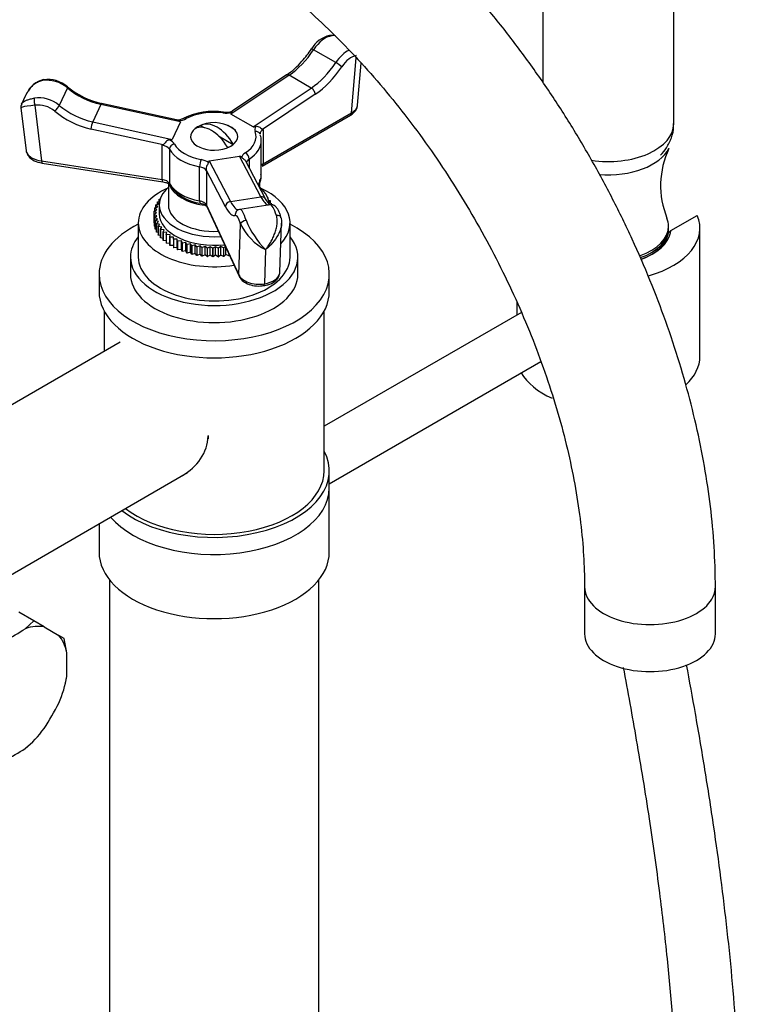
# Model space of a CAD drawing. Units: millimetres. Extents: x -369 to 1625, y 0 to 1782.
# Drawn here: x 1471 to 1609, y 659 to 847 of the extents above; entities that cross this region are included whole.
import ezdxf

# ---------------------------------------------------------------- set-up
doc = ezdxf.new("R2010")
doc.units = ezdxf.units.MM
for name, color, linetype in [('11365', 7, 'Continuous'), ('1843-SUPERMINI', 7, 'Continuous'), ('34617', 7, 'Continuous'), ('36621', 7, 'Continuous'), ('38502', 7, 'Continuous'), ('38557', 7, 'Continuous'), ('4444', 7, 'Continuous'), ('77075', 7, 'Continuous'), ('77077', 7, 'Continuous'), ('77778', 7, 'Continuous'), ('77783', 7, 'Continuous'), ('77785', 7, 'Continuous'), ('77786', 7, 'Continuous'), ('77788', 7, 'Continuous'), ('77789', 7, 'Continuous'), ('Défaut', 7, 'Continuous'), ('ROUNDTUBING_12X1', 7, 'Continuous')]:
    doc.layers.add(name, color=color, linetype=linetype)

# ---------------------------------------------------------------- blocks, each defined once
blk = doc.blocks.new('SE1')
at = {"layer": '11365', "color": 7, "linetype": 'Continuous'}
for p, q in [((1473.7, 732.7), (1470.83, 734.35)), ((1473.7, 732.7), (1472.08, 731.18)), ((1475.7, 731.54), (1473.7, 732.7)), ((1475.7, 731.54), (1478.5, 729.92)), ((1479.5, 729.35), (1478.5, 729.92)), ((1480, 726.61), (1479.5, 729.35)), ((1479.79, 720.94), (1479.83, 721.09)), ((1472.08, 708.32), (1472.74, 708.93)), ((1472.81, 708.95), (1472.93, 709.05))]:
    blk.add_line(p, q, dxfattribs=at)
blk.add_arc((1466.12, 724.11), 14.03, 347.7486, 351.501, dxfattribs=at)
for centre, major_axis, ratio, start_param, end_param in [((1470.1, 718.61), (7.14, 12.36), 0.57735, 0.197552, 0.587846), ((1430.9, 752.67), (55.51, 0), 0.57735, -0.8359, -0.734896), ((1470.1, 718.61), (7.14, 12.36), 0.57735, 5.695339, 6.085633), ((1440.8, 746.96), (27.76, -48.07), 0.57735, 0.734896, 0.8359), ((1470.1, 718.61), (7.14, 12.36), 0.57735, 4.909941, 5.300235), ((1437.9, 737.2), (27.76, 48.07), 0.816497, 4.661887, 4.762891), ((1470.1, 718.61), (-7.14, -12.36), 0.57735, 0.98295, 1.373244), ((1430.9, 729.81), (55.51, 0), 0.57735, -0.8359, -0.734896)]:
    blk.add_ellipse(centre, major_axis=major_axis, ratio=ratio, start_param=start_param, end_param=end_param, dxfattribs=at)
at = {"layer": '1843-SUPERMINI', "color": 7, "linetype": 'Continuous'}
blk.add_line((1594.96, 806.7), (1594.99, 807.51), dxfattribs=at)
blk.add_ellipse((1583.49, 807.67), major_axis=(-11.5, 0), ratio=0.57735, start_param=2.135592, end_param=3.141593, dxfattribs=at)
at = {"layer": '34617', "color": 7, "linetype": 'Continuous'}
for p, q in [((1578.95, 739.19), (1578.95, 730.21)), ((1603.95, 730.21), (1603.95, 739.19))]:
    blk.add_line(p, q, dxfattribs=at)
for centre, start_param, end_param in [((1591.45, 739.19), 0.000189, 3.142127), ((1591.45, 730.21), 0, 3.141593)]:
    blk.add_ellipse(centre, major_axis=(-12.5, 0), ratio=0.57735, start_param=start_param, end_param=end_param, dxfattribs=at)
for points, knots in [([(1603.95, 739.19), (1603.93, 740.63), (1603.89, 744.16), (1603.48, 750.69), (1602.55, 758.33), (1601.18, 766.15), (1599.37, 774.03), (1597.15, 781.95), (1594.52, 789.87), (1591.51, 797.75), (1588.12, 805.57), (1584.37, 813.27), (1580.28, 820.84), (1575.88, 828.23), (1571.17, 835.41), (1566.19, 842.35), (1560.96, 849), (1555.49, 855.35), (1549.82, 861.36), (1543.95, 866.99), (1537.93, 872.23), (1531.76, 877.04), (1525.49, 881.4), (1519.12, 885.28), (1512.69, 888.65), (1506.23, 891.49), (1499.78, 893.77), (1493.36, 895.48), (1487.03, 896.58), (1480.82, 897.08), (1474.79, 896.97), (1468.98, 896.27), (1463.42, 894.98), (1458.14, 893.12), (1453.17, 890.73), (1448.53, 887.82), (1444.24, 884.41), (1440.31, 880.53), (1436.75, 876.18), (1433.58, 871.39), (1430.8, 866.17), (1428.44, 860.52), (1426.51, 854.48), (1425.02, 848.06), (1424, 841.35), (1423.46, 834.83), (1423.41, 830.94), (1423.38, 829)], [0, 0, 0, 0, 0.012334, 0.035438, 0.058515, 0.081564, 0.104579, 0.127559, 0.150505, 0.173423, 0.196318, 0.219197, 0.242066, 0.264934, 0.287806, 0.310688, 0.333589, 0.356514, 0.379472, 0.402469, 0.425511, 0.448603, 0.471745, 0.494934, 0.518161, 0.541401, 0.564609, 0.587732, 0.6107, 0.633439, 0.655885, 0.677996, 0.699769, 0.721239, 0.742479, 0.763584, 0.784651, 0.805766, 0.827032, 0.848532, 0.870322, 0.892424, 0.914823, 0.937478, 0.960331, 0.983316, 1, 1, 1, 1]), ([(1448.38, 829), (1448.39, 830.13), (1448.42, 832.89), (1448.76, 837.68), (1449.5, 842.84), (1450.58, 847.65), (1451.98, 852.04), (1453.67, 855.99), (1455.64, 859.51), (1457.88, 862.61), (1460.39, 865.29), (1463.22, 867.57), (1466.41, 869.44), (1469.96, 870.84), (1473.84, 871.72), (1477.95, 872.09), (1482.26, 871.94), (1486.75, 871.3), (1491.41, 870.16), (1496.23, 868.54), (1501.19, 866.43), (1506.25, 863.82), (1511.38, 860.74), (1516.56, 857.18), (1521.73, 853.17), (1526.88, 848.72), (1531.95, 843.86), (1536.91, 838.62), (1541.73, 833.02), (1546.37, 827.11), (1550.8, 820.91), (1554.99, 814.47), (1558.91, 807.84), (1562.54, 801.04), (1565.84, 794.14), (1568.81, 787.17), (1571.42, 780.18), (1573.66, 773.22), (1575.52, 766.34), (1576.98, 759.58), (1578.05, 752.98), (1578.71, 746.77), (1578.93, 742.08), (1578.94, 739.8), (1578.95, 739.19)], [0, 0, 0, 0, 0.012435, 0.036172, 0.059873, 0.083574, 0.10733, 0.131238, 0.155442, 0.180148, 0.205622, 0.232153, 0.259861, 0.288313, 0.316094, 0.342641, 0.3681, 0.392813, 0.417068, 0.441068, 0.464946, 0.488786, 0.512627, 0.536501, 0.560425, 0.584408, 0.608449, 0.632545, 0.65669, 0.680875, 0.705091, 0.72933, 0.753581, 0.777835, 0.802079, 0.826303, 0.850498, 0.874653, 0.89876, 0.922809, 0.946793, 0.970707, 0.993295, 1, 1, 1, 1])]:
    blk.add_open_spline(points, degree=3, knots=knots, dxfattribs=at)
at = {"layer": '36621', "color": 7, "linetype": 'Continuous'}
blk.add_line((1594.99, 807.67), (1594.99, 808.07), dxfattribs=at)
blk.add_arc((1610, 815.84), 16.52, 154.7736, 202.1009, dxfattribs=at)
for centre, major_axis, start_param, end_param in [((1583.49, 824.81), (12, 0), 4.564629, 6.011825), ((1583.49, 808.07), (11.5, 0), 0, 0.231538), ((1583.49, 808.07), (11.5, 0), 5.259708, 6.283185), ((1583.49, 807.67), (11.5, 0), 5.27521, 6.283185)]:
    blk.add_ellipse(centre, major_axis=major_axis, ratio=0.57735, start_param=start_param, end_param=end_param, dxfattribs=at)
at = {"layer": '38502', "color": 7, "linetype": 'Continuous'}
for p, q in [((1490.22, 785.9), (1454.26, 765.14)), ((1463.43, 738.11), (1503.11, 761.01))]:
    blk.add_line(p, q, dxfattribs=at)
blk.add_ellipse((1497.22, 773.78), major_axis=(-7, 12.12), ratio=0.57735, start_param=3.874208, end_param=3.926991, dxfattribs=at)
at = {"layer": '38557', "color": 7, "linetype": 'Continuous'}
for p, q in [((1595.45, 807.22), (1600.47, 810.12)), ((1600.99, 783.17), (1600.99, 807.67)), ((1565.99, 793.65), (1565.99, 791.09))]:
    blk.add_line(p, q, dxfattribs=at)
for centre, major_axis, start_param, end_param in [((1583.49, 807.67), (-17.5, 0), 2.023617, 3.386816), ((1583.49, 807.67), (11.98, 0), 5.262757, 6.160016), ((1583.49, 807.67), (11.98, 0), 6.160016, 6.218969), ((1583.49, 807.27), (11.48, 0), 5.286311, 6.167972), ((1583.49, 783.17), (-17.5, 0), 2.579694, 3.141593), ((1583.49, 783.17), (-17.5, 0), 0.315179, 0.908736)]:
    blk.add_ellipse(centre, major_axis=major_axis, ratio=0.57735, start_param=start_param, end_param=end_param, dxfattribs=at)
blk.add_open_spline([(1594.9, 806.51), (1594.9, 806.58), (1594.93, 806.66), (1595.01, 806.81), (1595.06, 806.87), (1595.22, 807.06), (1595.33, 807.15), (1595.45, 807.22)], degree=3, knots=[0, 0, 0, 0, 0.25, 0.25, 0.5, 0.5, 1, 1, 1, 1], dxfattribs=at)
at = {"layer": '4444', "color": 7, "linetype": 'Continuous'}
for p, q in [((1570.99, 900.37), (1570.99, 835.56)), ((1595.99, 827.63), (1595.99, 900.37))]:
    blk.add_line(p, q, dxfattribs=at)
blk.add_ellipse((1583.49, 827.63), major_axis=(-12.5, 0), ratio=0.57735, start_param=1.308462, end_param=3.141593, dxfattribs=at)
blk.add_open_spline([(1593.47, 821.62), (1593.9, 822.06), (1594.73, 823.1), (1595.6, 824.91), (1596.03, 826.58), (1595.95, 827.45), (1595.93, 827.69)], degree=3, knots=[0.8051847, 0.8051847, 0.8051847, 0.8051847, 0.8582499, 0.9200825, 0.9810019, 1, 1, 1, 1], dxfattribs=at)
at = {"layer": '77075', "color": 7, "linetype": 'Continuous'}
for p, q in [((1505.59, 827.29), (1506.28, 826.89)), ((1509.03, 825.31), (1511.84, 823.68))]:
    blk.add_line(p, q, dxfattribs=at)
blk.add_arc((1508.18, 821.5), 6.35, 49.8361, 111.6827, dxfattribs=at)
for centre, major_axis, start_param, end_param in [((1507.65, 821.2), (-3.15, 5.46), 4.721695, 6.273879), ((1508.72, 821.81), (-3.15, 5.46), 4.721695, 6.273879), ((1508.18, 825.18), (-4.48, 0), 5.329593, 5.665981), ((1508.18, 825.18), (4.48, 0), 5.329593, 5.665981)]:
    blk.add_ellipse(centre, major_axis=major_axis, ratio=0.57735, start_param=start_param, end_param=end_param, dxfattribs=at)
at = {"layer": '77077', "color": 7, "linetype": 'Continuous'}
for p, q in [((1531.41, 839.31), (1527.17, 841.76)), ((1534.41, 829.7), (1535.3, 840.24)), ((1535.58, 831.18), (1536.26, 839.22)), ((1522.48, 836.89), (1511.37, 829.47)), ((1521.98, 836.94), (1511.61, 830.01)), ((1526.73, 834.44), (1522.48, 836.89)), ((1472.16, 833.04), (1471.39, 831.39)), ((1480.13, 834.48), (1478.58, 831.14)), ((1515.61, 827.02), (1526.73, 834.44)), ((1527.49, 833.25), (1517.41, 826.52)), ((1486.53, 831.33), (1484.98, 827.98)), ((1501.72, 827.97), (1486.53, 831.33)), ((1500.95, 828.35), (1486.67, 831.5)), ((1471.27, 830.61), (1472.23, 822.54)), ((1473.93, 831.15), (1475.2, 820.54)), ((1515.61, 827.02), (1511.37, 829.47)), ((1517.53, 819.96), (1534.41, 829.7)), ((1484.98, 827.98), (1500.16, 824.63)), ((1501.72, 827.97), (1500.16, 824.63)), ((1517.33, 819.5), (1534.2, 829.25)), ((1498.41, 823.58), (1484.64, 826.62)), ((1516.95, 825.66), (1516.95, 825.68)), ((1517.53, 826.49), (1517.53, 819.96)), ((1517.18, 817.83), (1517.18, 824.36)), ((1498.24, 816.98), (1498.24, 823.51)), ((1499.63, 822.75), (1499.63, 816.22)), ((1475.2, 820.54), (1498.24, 816.98)), ((1475.3, 820.11), (1498.35, 816.55)), ((1507.23, 820.55), (1513.02, 821.44)), ((1507.23, 820.55), (1511.3, 812.79)), ((1517.09, 813.68), (1513.02, 821.44)), ((1518, 813.29), (1514.25, 820.45)), ((1514.88, 820.89), (1514.88, 819.24)), ((1505.4, 812.89), (1505.4, 819.42)), ((1510.35, 811.78), (1506.66, 818.81)), ((1506.66, 818.81), (1506.71, 818.62)), ((1506.71, 818.62), (1506.71, 812.09)), ((1511.3, 812.79), (1517.09, 813.68)), ((1506.71, 812.09), (1512.88, 798.78)), ((1506.77, 811.82), (1512.94, 798.51)), ((1518.86, 812.17), (1513.06, 811.27)), ((1520.75, 799.31), (1521.07, 808.67)), ((1512.88, 798.78), (1513.22, 808.47)), ((1518.01, 803.59), (1517.79, 797.06))]:
    blk.add_line(p, q, dxfattribs=at)
for centre, radius, start, end in [((1531.45, 839.24), 5.39, 103.088, 150.0681), ((1530.6, 841.66), 2.84, 73.5443, 97.2728), ((1514.02, 850.12), 15.16, 315.9692, 327.2997), ((1515.2, 847.44), 12.5, 302.8892, 321.0926), ((1476.55, 831.59), 4.56, 102.2923, 156.311), ((1476.38, 830.24), 5.85, 49.7122, 97.7999), ((1490, 846.46), 15.33, 230.0969, 257.4683), ((1508.15, 816.62), 13.37, 82.2251, 115.5839), ((1510.46, 833.54), 3.7, 262.243, 288.061), ((1501.02, 831.43), 3.06, 267.4341, 296.3225), ((1510.87, 798.63), 28.65, 76.5454, 76.7899), ((1524.3, 764.7), 64.33, 113.7393, 113.8974), ((1506.5, 820.72), 8.32, 215.3361, 263.2675), ((1529.29, 815.15), 16.15, 201.6714, 225.7258), ((1522.87, 813.14), 10.72, 205.8719, 243.0762)]:
    blk.add_arc(centre, radius, start, end, dxfattribs=at)
for centre, major_axis, ratio, start_param, end_param in [((1529.4, 839.88), (2.5, 4.33), 0.57735, 0.43045, 1.467495), ((1530.38, 843.51), (0.148, -0.989), 0.742014, 2.608468, 3.141531), ((1521.82, 846.28), (-6, -10.39), 0.57735, 0.863669, 1.467495), ((1527.61, 841.38), (0.835, -0.551), 0.084195, 2.188798, 3.131715), ((1533.64, 837.43), (2.5, 4.33), 0.57735, 0.69605, 1.467495), ((1534.35, 837.02), (2, 3.46), 0.57735, 0.43045, 1.467495), ((1526.06, 843.83), (-6, -10.39), 0.57735, 0.863669, 1.467495), ((1531.86, 838.93), (0.835, -0.551), 0.084195, 0.618002, 2.188798), ((1522.54, 836.11), (0.555, -0.832), 0.530439, 2.320006, 3.141593), ((1526.77, 843.42), (-6.5, -11.26), 0.57735, 0.863669, 1.467495), ((1477.09, 831.78), (4.54, -2.1), 0.788675, 1.239579, 2.276624), ((1475.74, 835.05), (0.157, -0.988), 0.398805, 3.142404, 3.677067), ((1479.52, 833.94), (-0.644, -0.765), 0.199933, 2.506349, 3.141176), ((1487.44, 840.96), (10.88, -5.05), 0.788675, 4.381171, 4.984997), ((1526.78, 833.66), (0.555, -0.832), 0.530439, 0.749209, 2.320006), ((1474.19, 831.71), (-0.157, 0.988), 0.398805, 0.535474, 2.106271), ((1475.53, 828.44), (-4.54, 2.1), 0.788675, 4.381171, 5.418217), ((1475.27, 827.88), (3.63, -1.68), 0.788675, 1.239579, 2.276624), ((1486.46, 830.53), (-0.216, -0.976), 0.165534, 3.141593, 3.785581), ((1531.58, 831.34), (-4.01, 0.08), 0.562508, 2.365757, 3.104993), ((1477.97, 830.6), (0.644, 0.765), 0.199933, 4.077145, 5.647941), ((1485.63, 837.05), (11.79, -5.47), 0.788675, 4.381171, 4.984997), ((1485.88, 837.61), (-10.88, 5.05), 0.788675, 1.239579, 1.843405), ((1508.18, 825.18), (8, 0), 0.57735, 1.36233, 2.302862), ((1509.84, 828.88), (-0.121, -0.993), 0.168982, 3.141482, 3.767428), ((1510.46, 831.39), (3, 0), 0.57735, 4.503922, 5.070173), ((1520.41, 834.69), (9.06, 5.2), 0.067612, 2.907323, 3.180848), ((1533.7, 830.11), (-0.5, 0.866), 0.57735, 3.141593, 3.926991), ((1484.9, 827.18), (0.216, 0.976), 0.165534, 0.643988, 2.214784), ((1500.83, 829.9), (3, 0), 0.57735, 4.878204, 5.444455), ((1489.36, 829.88), (-12.36, 1.9), 0.047245, 3.127922, 3.401447), ((1502.84, 827.8), (0.461, -0.888), 0.545752, 2.381476, 3.141915), ((1508.18, 825.18), (4.5, 0), 0.57735, 2.154295, 6.283185), ((1508.18, 825.18), (4.5, 0), 0.57735, 0, 0.964514), ((1508.18, 825.18), (-8, 0), 0.57735, 2.409527, 3.350059), ((1524.65, 832.24), (-9.06, -5.2), 0.067612, 0.039255, 0.31278), ((1518.95, 826.49), (3, 0), 0.57735, 2.783809, 3.350059), ((1516.01, 825.32), (-0.939, -0.344), 0.798819, 3.150831, 4.427656), ((1518.95, 825.68), (2, 0), 0.57735, 2.356194, 3.143959), ((1487.81, 826.54), (12.36, -1.9), 0.047245, 5.99599, 6.269515), ((1497.73, 823.21), (3, 0), 0.57735, 0.315132, 0.881383), ((1500.58, 822.93), (0.871, 0.492), 0.776289, 1.157694, 2.728491), ((1508.18, 825.18), (-8, 0), 0.57735, 0.315132, 1.255664), ((1508.18, 824.36), (-9, 0), 0.57735, 2.409527, 3.150143), ((1508.18, 824.36), (-9, 0), 0.57735, 3.150143, 3.350059), ((1476.23, 822.77), (4.01, 0.11), 0.570354, 3.192999, 3.415465), ((1476.23, 822.77), (4.01, 0.11), 0.570354, 3.415465, 4.434906), ((1497.73, 822.39), (2, 0), 0.57735, 0.315132, 1.308997), ((1508.18, 824.36), (-9, 0), 0.57735, 0.315132, 1.255664), ((1516.37, 820.93), (-3, 0), 0.57735, 5.55112, 6.11737), ((1514.14, 821.28), (-0.541, 0.841), 0.607306, 3.898864, 5.46966), ((1475.45, 821.1), (0.153, 0.988), 0.211325, 2.202711, 3.141593), ((1505.71, 819.97), (0.185, 0.983), 0.253067, 0.639477, 2.210273), ((1504.78, 819.14), (3, 0), 0.57735, 0.689414, 1.255664), ((1510.54, 813.42), (3.34, -7.12), 0.119287, 3.106632, 3.380157), ((1516.33, 814.31), (-3.34, 7.12), 0.119287, 5.9747, 6.248225), ((1516.37, 820.12), (2, 0), 0.57735, 2.409527, 3.064303), ((1518.95, 819.14), (2, 0), 0.57735, 2.356194, 2.648602), ((1516.83, 820.37), (-0.5, 0.866), 0.57735, 3.141803, 3.926991), ((1504.78, 818.32), (2, 0), 0.57735, 0.261799, 1.255664), ((1497.73, 815.86), (2, 0), 0.57735, 0.315132, 1.308997), ((1498.5, 817.54), (0.153, 0.988), 0.211325, 2.202711, 3.141593), ((1508.18, 817.83), (-9, 0), 0.57735, 0.315132, 1.255664), ((1500.58, 816.4), (0.871, 0.492), 0.776289, 2.728491, 3.141458), ((1508.18, 817.83), (-9, 0), 0.57735, 2.776406, 3.141593), ((1504.78, 811.79), (2, 0), 0.57735, 0.261799, 1.255664), ((1505.71, 813.44), (0.185, 0.983), 0.253067, 2.210273, 3.125441), ((1511.32, 811.93), (-0.886, -0.464), 0.831404, 4.32226, 5.893056), ((1511.05, 823.08), (-1.83, 11.86), 0.211325, 2.587949, 3.141593), ((1517.11, 812.83), (-0.886, -0.464), 0.831404, 3.141593, 4.32226), ((1516.85, 823.98), (-1.83, 11.86), 0.211325, 2.587949, 3.08186), ((1507.67, 812.24), (0.907, 0.421), 0.788675, 2.790713, 3.141593), ((1510.09, 822.93), (-1.99, 12.85), 0.211325, 2.587949, 3.191776), ((1513.18, 810.27), (0.377, -0.926), 0.976185, 2.913618, 4.484415), ((1513.83, 806.33), (0.76, -4.94), 0.211325, 3.141593, 3.191776), ((1513.83, 806.33), (0.76, -4.94), 0.211325, 2.15473, 3.141593), ((1519.62, 807.22), (0.76, -4.94), 0.211325, 2.15473, 3.141593), ((1512.86, 806.18), (0.61, -3.95), 0.211325, 2.15473, 3.191776), ((1514.19, 808.61), (-0.958, -0.288), 0.538859, 4.458819, 6.029615), ((1519.98, 809.51), (-0.958, -0.288), 0.538859, 2.888022, 4.458819), ((1516.75, 799.38), (-4, 0.04), 0.598752, 3.030149, 3.126409), ((1516.75, 799.38), (-4, 0.04), 0.598752, 0.268213, 1.83901), ((1513.85, 798.93), (0.907, 0.421), 0.788675, 2.790713, 3.141593), ((1516.75, 799.38), (-4, 0.04), 0.598752, 1.83901, 3.030149), ((1517.53, 797.7), (-0.153, 0.988), 0.211325, 2.509678, 3.978207)]:
    blk.add_ellipse(centre, major_axis=major_axis, ratio=ratio, start_param=start_param, end_param=end_param, dxfattribs=at)
for points, knots in [([(1475.41, 835.87), (1475.13, 835.83), (1474.85, 835.74), (1474.33, 835.51), (1474.07, 835.36), (1473.6, 835.01), (1473.37, 834.8), (1472.97, 834.36), (1472.78, 834.13), (1472.52, 833.73), (1472.44, 833.58), (1472.35, 833.43)], [0, 0, 0, 0, 0.125, 0.125, 0.25, 0.25, 0.375, 0.375, 0.5, 0.5, 0.5712938, 0.5712938, 0.5712938, 0.5712938]), ([(1472.35, 833.43), (1472.29, 833.31), (1472.23, 833.2), (1472.17, 833.07), (1472.17, 833.06), (1472.16, 833.05)], [0.57129377, 0.57129377, 0.57129377, 0.57129377, 0.625, 0.625, 0.62914266, 0.62914266, 0.62914266, 0.62914266]), ([(1471.38, 831.38), (1471.39, 831.38), (1471.39, 831.38), (1471.44, 831.48), (1471.51, 831.58), (1471.69, 831.77), (1471.8, 831.85), (1472.08, 832.02), (1472.25, 832.1), (1472.62, 832.24), (1472.84, 832.31), (1473.32, 832.43), (1473.57, 832.48), (1473.85, 832.52)], [0.3708573, 0.3708573, 0.3708573, 0.3708573, 0.375, 0.375, 0.5, 0.5, 0.625, 0.625, 0.75, 0.75, 0.875, 0.875, 1, 1, 1, 1]), ([(1534.2, 829.25), (1534.43, 829.4), (1534.91, 829.72), (1535.46, 830.44), (1535.53, 830.99), (1535.55, 831.26)], [0, 0, 0, 0, 0.287218, 0.70072, 1, 1, 1, 1]), ([(1473.93, 831.15), (1472.77, 831.03), (1471.94, 830.94), (1471.34, 830.76), (1471.25, 830.7), (1471.27, 830.63)], [0, 0, 0, 0, 0.5, 0.5, 0.7758874, 0.7758874, 0.7758874, 0.7758874]), ([(1511.51, 829.77), (1511.55, 829.81), (1511.57, 829.84), (1511.61, 829.9), (1511.62, 829.93), (1511.63, 830), (1511.62, 830.02), (1511.61, 830.01)], [0, 0, 0, 0, 0.125, 0.125, 0.25, 0.25, 0.4876395, 0.4876395, 0.4876395, 0.4876395]), ([(1501.33, 828.19), (1501.21, 828.24), (1501.11, 828.29), (1501, 828.33), (1500.97, 828.34), (1500.94, 828.35)], [0, 0, 0, 0, 0.25, 0.25, 0.3621301, 0.3621301, 0.3621301, 0.3621301]), ([(1516.14, 827.1), (1516.26, 827.14), (1516.4, 827.15), (1516.67, 827.09), (1516.8, 827.03), (1517.02, 826.88), (1517.11, 826.79), (1517.23, 826.67), (1517.27, 826.63), (1517.34, 826.56), (1517.37, 826.53), (1517.41, 826.52)], [0, 0, 0, 0, 0.25, 0.25, 0.5, 0.5, 0.75, 0.75, 0.875, 0.875, 1, 1, 1, 1]), ([(1499.63, 824.55), (1499.56, 824.55), (1499.49, 824.54), (1499.36, 824.5), (1499.29, 824.48), (1499.11, 824.38), (1499.01, 824.28), (1498.83, 824.07), (1498.75, 823.95), (1498.63, 823.79), (1498.59, 823.74), (1498.51, 823.65), (1498.46, 823.61), (1498.41, 823.58)], [0, 0, 0, 0, 0.125, 0.125, 0.25, 0.25, 0.5, 0.5, 0.75, 0.75, 0.875, 0.875, 1, 1, 1, 1]), ([(1472.48, 821.83), (1472.62, 821.59), (1472.91, 821.11), (1473.88, 820.45), (1474.73, 820.24), (1475.3, 820.11)], [0, 0, 0, 0, 0.239733, 0.569803, 1, 1, 1, 1]), ([(1507.09, 820.24), (1507.09, 820.16), (1507.05, 820.07), (1506.93, 819.86), (1506.85, 819.75), (1506.73, 819.5), (1506.68, 819.37), (1506.64, 819.16), (1506.64, 819.09), (1506.64, 818.95), (1506.65, 818.88), (1506.66, 818.81)], [0, 0, 0, 0, 0.25, 0.25, 0.5, 0.5, 0.75, 0.75, 0.875, 0.875, 1, 1, 1, 1]), ([(1513.41, 821.22), (1513.44, 821.18), (1513.49, 821.15), (1513.58, 821.08), (1513.64, 821.04), (1513.81, 820.93), (1513.92, 820.85), (1514.11, 820.66), (1514.19, 820.56), (1514.25, 820.44)], [0, 0, 0, 0, 0.125, 0.125, 0.25, 0.25, 0.5, 0.5, 0.7262067, 0.7262067, 0.7262067, 0.7262067]), ([(1498.35, 816.55), (1498.54, 816.51), (1498.91, 816.44), (1499.41, 816.21), (1499.65, 816), (1499.69, 815.93), (1499.71, 815.91)], [0, 0, 0, 0, 0.23533, 0.550511, 0.850443, 1, 1, 1, 1]), ([(1516.64, 815.88), (1516.64, 815.88), (1516.91, 816.32), (1517.19, 817.01), (1517.14, 817.67), (1517.12, 817.91)], [0.5461131, 0.5461131, 0.5461131, 0.5461131, 0.5464961, 0.8552973, 1, 1, 1, 1]), ([(1505.52, 812.46), (1505.7, 812.41), (1506.06, 812.33), (1506.52, 812.1), (1506.73, 811.89), (1506.76, 811.84), (1506.77, 811.82)], [0, 0, 0, 0, 0.234892, 0.546862, 0.843922, 1, 1, 1, 1]), ([(1518.79, 812.15), (1518.72, 812.21), (1518.44, 812.5), (1518.16, 813.01), (1518, 813.29)], [0.4730723, 0.4730723, 0.4730723, 0.4730723, 0.7605921, 1, 1, 1, 1]), ([(1520.94, 809.8), (1520.86, 810.05), (1520.65, 810.7), (1520.29, 811.44), (1519.79, 811.99), (1519.15, 812.23), (1518.8, 812.14), (1518.59, 812.09)], [0, 0, 0, 0, 0.168071, 0.513936, 0.726849, 0.865751, 1, 1, 1, 1]), ([(1518.01, 803.59), (1518.19, 803.8), (1518.36, 804.03), (1518.69, 804.51), (1518.84, 804.76), (1519.14, 805.27), (1519.28, 805.54), (1519.53, 806.09), (1519.65, 806.37), (1519.86, 806.95), (1519.95, 807.24), (1520.1, 807.83), (1520.15, 808.13), (1520.22, 808.72), (1520.23, 809.01), (1520.19, 809.57), (1520.15, 809.83), (1520.07, 810.08)], [0, 0, 0, 0, 0.125, 0.125, 0.25, 0.25, 0.375, 0.375, 0.5, 0.5, 0.625, 0.625, 0.75, 0.75, 0.875, 0.875, 1, 1, 1, 1]), ([(1521.07, 808.72), (1521.05, 807.97), (1520.79, 807.15), (1519.8, 805.32), (1518.94, 804.34), (1518.01, 803.59)], [0.1511335, 0.1511335, 0.1511335, 0.1511335, 0.5, 0.5, 1, 1, 1, 1]), ([(1512.94, 798.51), (1513.08, 798.27), (1513.37, 797.79), (1514.25, 797.15), (1515.51, 796.7), (1516.78, 796.6), (1517.45, 796.68), (1517.68, 796.71)], [0, 0, 0, 0, 0.158648, 0.375969, 0.627993, 0.890277, 1, 1, 1, 1]), ([(1517.68, 796.71), (1517.97, 796.77), (1518.68, 796.91), (1519.72, 797.42), (1520.48, 798.19), (1520.61, 798.74), (1520.67, 798.99)], [0, 0, 0, 0, 0.18165, 0.521366, 0.812081, 1, 1, 1, 1])]:
    blk.add_open_spline(points, degree=3, knots=knots, dxfattribs=at)
for points in [[(1471.45, 831.39), (1471.25, 831.09), (1471.21, 830.83), (1471.32, 830.61)], [(1520.95, 809.66), (1521.04, 809.37), (1521.08, 809.05), (1521.07, 808.72)]]:
    blk.add_open_spline(points, degree=3, dxfattribs=at)
at = {"layer": '77778', "color": 7, "linetype": 'Continuous'}
for p, q in [((1488.18, 740.52), (1488.18, 476.34)), ((1528.18, 459), (1528.18, 740.52))]:
    blk.add_line(p, q, dxfattribs=at)
at = {"layer": '77783', "color": 7, "linetype": 'Continuous'}
for p, q in [((1499.43, 816.16), (1499.43, 812.12)), ((1516.93, 815.32), (1516.93, 817.01)), ((1497.65, 812.31), (1497.32, 812.66)), ((1497.32, 812.21), (1497.32, 812.66)), ((1497.34, 812.69), (1497.75, 812.79)), ((1497.81, 813.06), (1497.7, 813.21)), ((1497.7, 812.78), (1497.7, 813.21)), ((1497.73, 813.24), (1497.88, 813.27)), ((1518.4, 813.51), (1518.42, 813.51)), ((1518.44, 813.48), (1518.43, 813.45)), ((1518.44, 813.48), (1518.44, 813.41)), ((1518.56, 813.03), (1518.85, 812.97)), ((1518.87, 812.94), (1518.64, 812.67)), ((1518.66, 812.55), (1519.19, 812.41)), ((1518.87, 812.94), (1518.87, 812.5)), ((1496.69, 810.35), (1497.19, 810.62)), ((1496.71, 810.94), (1497.25, 811.19)), ((1497.19, 810.62), (1496.71, 810.91)), ((1496.71, 810.36), (1496.71, 810.91)), ((1497.25, 811.19), (1496.82, 811.51)), ((1496.82, 810.99), (1496.82, 811.51)), ((1496.83, 811.54), (1497.41, 811.76)), ((1497.41, 811.76), (1497.03, 812.09)), ((1497.03, 811.61), (1497.03, 812.09)), ((1497.04, 812.12), (1497.65, 812.31)), ((1497.68, 812.12), (1497.68, 810.48)), ((1496.69, 810.35), (1496.69, 808.72)), ((1497.21, 810.05), (1496.69, 810.32)), ((1496.69, 808.68), (1496.69, 810.32)), ((1496.75, 808.65), (1496.69, 808.68)), ((1496.75, 809.75), (1497.21, 810.05)), ((1496.75, 809.75), (1496.75, 808.12)), ((1497.32, 809.49), (1496.76, 809.72)), ((1496.76, 808.09), (1496.76, 809.72)), ((1496.91, 809.17), (1497.32, 809.49)), ((1496.91, 809.17), (1496.91, 807.53)), ((1497.52, 808.93), (1496.92, 809.14)), ((1496.92, 807.5), (1496.92, 809.14)), ((1497.16, 808.59), (1497.52, 808.93)), ((1497.16, 808.59), (1497.16, 806.95)), ((1496.91, 808.03), (1496.76, 808.09)), ((1497.16, 807.42), (1496.92, 807.5)), ((1497.8, 808.38), (1497.18, 808.56)), ((1497.18, 806.92), (1497.18, 808.56)), ((1497.5, 806.84), (1497.18, 806.92)), ((1497.5, 808.02), (1497.8, 808.38)), ((1497.5, 808.02), (1497.5, 806.39)), ((1498.17, 807.86), (1497.52, 808)), ((1497.52, 806.36), (1497.52, 808)), ((1497.93, 807.48), (1498.17, 807.86)), ((1497.93, 807.48), (1497.93, 805.85)), ((1498.62, 807.35), (1497.95, 807.45)), ((1497.95, 805.82), (1497.95, 807.45)), ((1498.43, 806.96), (1498.62, 807.35)), ((1498.43, 806.96), (1498.43, 805.33)), ((1499.14, 806.87), (1498.46, 806.94)), ((1498.46, 805.3), (1498.46, 806.94)), ((1499.02, 806.47), (1499.14, 806.87)), ((1497.93, 806.28), (1497.52, 806.36)), ((1498.43, 805.74), (1497.95, 805.82)), ((1499.02, 805.25), (1498.46, 805.3)), ((1499.02, 806.47), (1499.02, 804.84)), ((1499.74, 806.41), (1499.05, 806.45)), ((1499.05, 804.81), (1499.05, 806.45)), ((1499.68, 806.01), (1499.74, 806.41)), ((1499.68, 806.01), (1499.68, 804.38)), ((1500.41, 805.99), (1499.71, 805.99)), ((1499.71, 804.36), (1499.71, 805.99)), ((1500.41, 805.59), (1500.41, 805.99)), ((1500.41, 805.59), (1500.41, 803.96)), ((1501.14, 805.61), (1500.45, 805.57)), ((1500.45, 803.94), (1500.45, 805.57)), ((1501.14, 803.97), (1501.14, 805.61)), ((1501.2, 805.21), (1501.14, 805.61)), ((1501.2, 805.21), (1501.2, 803.58)), ((1501.92, 805.26), (1501.24, 805.19)), ((1501.24, 803.56), (1501.24, 805.19)), ((1501.92, 803.63), (1501.92, 805.26)), ((1502.04, 804.87), (1501.92, 805.26)), ((1502.04, 804.87), (1502.04, 803.24)), ((1502.76, 804.96), (1502.09, 804.85)), ((1502.09, 803.22), (1502.09, 804.85)), ((1502.76, 803.33), (1502.76, 804.96)), ((1502.94, 804.57), (1502.76, 804.96)), ((1499.68, 804.78), (1499.05, 804.81)), ((1500.41, 804.36), (1499.71, 804.36)), ((1501.14, 803.97), (1500.45, 803.94)), ((1501.2, 803.58), (1501.14, 803.97)), ((1501.92, 803.63), (1501.24, 803.56)), ((1502.04, 803.24), (1501.92, 803.63)), ((1502.76, 803.33), (1502.09, 803.22)), ((1502.94, 802.94), (1502.76, 803.33)), ((1502.94, 804.57), (1502.94, 802.94)), ((1503.64, 804.7), (1502.99, 804.56)), ((1502.99, 802.93), (1502.99, 804.56)), ((1503.64, 803.07), (1502.99, 802.93)), ((1503.64, 803.07), (1503.64, 804.7)), ((1503.88, 804.33), (1503.64, 804.7)), ((1503.88, 802.69), (1503.64, 803.07)), ((1503.88, 804.33), (1503.88, 802.69)), ((1504.55, 804.49), (1503.93, 804.31)), ((1503.93, 802.68), (1503.93, 804.31)), ((1504.55, 802.85), (1504.55, 804.49)), ((1504.85, 804.13), (1504.55, 804.49)), ((1504.85, 804.13), (1504.85, 802.49)), ((1505.5, 804.32), (1504.9, 804.12)), ((1504.9, 802.49), (1504.9, 804.12)), ((1505.5, 802.69), (1505.5, 804.32)), ((1505.85, 803.98), (1505.5, 804.32)), ((1505.85, 803.98), (1505.85, 802.35)), ((1506.46, 804.21), (1505.9, 803.97)), ((1505.9, 802.34), (1505.9, 803.97)), ((1506.46, 802.58), (1506.46, 804.21)), ((1506.87, 803.89), (1506.46, 804.21)), ((1506.87, 803.89), (1506.87, 802.25)), ((1507.44, 804.15), (1506.92, 803.88)), ((1506.92, 802.25), (1506.92, 803.88)), ((1507.44, 802.51), (1507.44, 804.15)), ((1507.9, 803.84), (1507.44, 804.15)), ((1507.9, 803.84), (1507.9, 802.21)), ((1508.43, 804.13), (1507.95, 803.84)), ((1507.95, 802.21), (1507.95, 803.84)), ((1508.43, 802.5), (1508.43, 804.13)), ((1508.93, 803.86), (1508.43, 804.13)), ((1508.93, 803.86), (1508.93, 802.22)), ((1509.42, 804.17), (1508.98, 803.86)), ((1508.98, 802.23), (1508.98, 803.86)), ((1509.42, 802.54), (1509.42, 804.17)), ((1509.96, 803.92), (1509.42, 804.17)), ((1509.96, 803.92), (1509.96, 802.29)), ((1510.31, 804.19), (1510.01, 803.93)), ((1510.01, 802.29), (1510.01, 803.93)), ((1510.39, 802.63), (1510.39, 804.01)), ((1504.55, 802.85), (1503.93, 802.68)), ((1504.85, 802.49), (1504.55, 802.85)), ((1505.5, 802.69), (1504.9, 802.49)), ((1505.85, 802.35), (1505.5, 802.69)), ((1506.46, 802.58), (1505.9, 802.34)), ((1506.87, 802.25), (1506.46, 802.58)), ((1507.44, 802.51), (1506.92, 802.25)), ((1507.9, 802.21), (1507.44, 802.51)), ((1508.43, 802.5), (1507.95, 802.21)), ((1508.93, 802.22), (1508.43, 802.5)), ((1509.42, 802.54), (1508.98, 802.23)), ((1509.96, 802.29), (1509.42, 802.54)), ((1510.39, 802.63), (1510.01, 802.29)), ((1510.97, 802.41), (1510.39, 802.63)), ((1510.97, 802.76), (1510.97, 802.41)), ((1511.02, 802.41), (1511.02, 802.65)), ((1511.09, 802.49), (1511.02, 802.41))]:
    blk.add_line(p, q, dxfattribs=at)
for centre, radius, start, end in [((1500.57, 810.48), 3.89, 173.1136, 173.5651), ((1500.52, 810.48), 3.84, 181.9986, 182.4537), ((1500.52, 808.85), 3.84, 181.9986, 182.4537), ((1508.17, 823.51), 19.67, 266.2015, 266.3546), ((1508.18, 823.75), 19.91, 269.1817, 269.3336), ((1508.19, 823.67), 19.83, 272.153, 272.3053), ((1508.17, 821.88), 19.67, 266.2015, 266.3546), ((1508.18, 822.12), 19.91, 269.1817, 269.3336), ((1508.19, 822.04), 19.83, 272.153, 272.3053)]:
    blk.add_arc(centre, radius, start, end, dxfattribs=at)
for centre, major_axis, start_param, end_param in [((1508.18, 812.12), (-10.5, 0), 5.6975, 6.283185), ((1508.18, 817.01), (-8.75, 0), 0.210382, 1.352583), ((1508.18, 812.12), (-10.5, 0), 3.141593, 3.727278), ((1508.18, 812.12), (-10.5, 0), 0, 1.688988), ((1508.18, 810.48), (-10.5, 0), 0, 1.759134), ((1508.18, 812.12), (-8.75, 0), 0, 1.660002)]:
    blk.add_ellipse(centre, major_axis=major_axis, ratio=0.57735, start_param=start_param, end_param=end_param, dxfattribs=at)
for points in [[(1497.32, 812.66), (1497.33, 812.68), (1497.34, 812.69)], [(1497.7, 813.21), (1497.71, 813.23), (1497.73, 813.24)], [(1518.42, 813.51), (1518.43, 813.5), (1518.44, 813.48)], [(1518.85, 812.97), (1518.86, 812.95), (1518.87, 812.94)], [(1519.19, 812.41), (1519.2, 812.39), (1519.21, 812.38)], [(1496.82, 811.51), (1496.83, 811.52), (1496.83, 811.54)], [(1497.03, 812.09), (1497.03, 812.1), (1497.04, 812.12)], [(1496.76, 809.72), (1496.76, 809.74), (1496.75, 809.75)], [(1496.92, 809.14), (1496.92, 809.15), (1496.91, 809.17)], [(1497.18, 808.56), (1497.17, 808.57), (1497.16, 808.59)], [(1496.76, 808.09), (1496.76, 808.11), (1496.75, 808.12)], [(1496.92, 807.5), (1496.92, 807.52), (1496.91, 807.53)], [(1497.18, 806.92), (1497.17, 806.94), (1497.16, 806.95)], [(1497.52, 808), (1497.51, 808.01), (1497.5, 808.02)], [(1497.95, 807.45), (1497.94, 807.47), (1497.93, 807.48)], [(1498.46, 806.94), (1498.45, 806.95), (1498.43, 806.96)], [(1497.52, 806.36), (1497.51, 806.38), (1497.5, 806.39)], [(1497.95, 805.82), (1497.94, 805.83), (1497.93, 805.85)], [(1498.46, 805.3), (1498.45, 805.32), (1498.43, 805.33)], [(1499.05, 806.45), (1499.04, 806.46), (1499.02, 806.47)], [(1499.05, 804.81), (1499.04, 804.83), (1499.02, 804.84)], [(1499.71, 805.99), (1499.7, 806), (1499.68, 806.01)], [(1500.45, 805.57), (1500.43, 805.58), (1500.41, 805.59)], [(1501.24, 805.19), (1501.22, 805.2), (1501.2, 805.21)], [(1502.09, 804.85), (1502.07, 804.86), (1502.04, 804.87)], [(1499.71, 804.36), (1499.7, 804.37), (1499.68, 804.38)], [(1500.45, 803.94), (1500.43, 803.95), (1500.41, 803.96)], [(1501.24, 803.56), (1501.22, 803.57), (1501.2, 803.58)], [(1502.09, 803.22), (1502.07, 803.23), (1502.04, 803.24)], [(1502.99, 804.56), (1502.96, 804.57), (1502.94, 804.57)], [(1503.93, 804.31), (1503.9, 804.32), (1503.88, 804.33)], [(1504.9, 804.12), (1504.88, 804.12), (1504.85, 804.13)], [(1505.9, 803.97), (1505.88, 803.98), (1505.85, 803.98)], [(1510.01, 803.93), (1509.98, 803.92), (1509.96, 803.92)], [(1502.99, 802.93), (1502.96, 802.93), (1502.94, 802.94)], [(1503.93, 802.68), (1503.9, 802.69), (1503.88, 802.69)], [(1504.9, 802.49), (1504.88, 802.49), (1504.85, 802.49)], [(1505.9, 802.34), (1505.88, 802.34), (1505.85, 802.35)], [(1510.01, 802.29), (1509.98, 802.29), (1509.96, 802.29)], [(1511.02, 802.41), (1510.99, 802.41), (1510.97, 802.41)]]:
    blk.add_open_spline(points, degree=2, dxfattribs=at)
at = {"layer": '77785', "color": 7, "linetype": 'Continuous'}
for p, q in [((1493.68, 808.69), (1493.68, 802.15)), ((1522.68, 802.15), (1522.68, 808.69)), ((1492.18, 802.15), (1492.18, 798.89)), ((1524.18, 798.89), (1524.18, 802.15))]:
    blk.add_line(p, q, dxfattribs=at)
for centre, major_axis, start_param, end_param in [((1508.18, 808.69), (-14.5, 0), 5.360207, 6.283185), ((1508.18, 808.69), (-14.5, 0), 2.6453, 4.044878), ((1508.18, 808.69), (-14.5, 0), 0, 1.834982), ((1508.18, 802.15), (-16, 0), 5.846716, 6.283185), ((1508.18, 802.15), (-16, 0), 0, 3.578062), ((1508.18, 802.15), (-14.5, 0), 0, 3.141593), ((1508.18, 798.89), (-16, 0), 0, 3.141593)]:
    blk.add_ellipse(centre, major_axis=major_axis, ratio=0.57735, start_param=start_param, end_param=end_param, dxfattribs=at)
at = {"layer": '77786', "color": 7, "linetype": 'Continuous'}
for p, q in [((1530.18, 745.82), (1530.18, 758.06)), ((1486.18, 751.24), (1486.18, 745.82))]:
    blk.add_line(p, q, dxfattribs=at)
for centre, start_param in [((1508.18, 758.06), 0.451934), ((1508.18, 745.82), 0)]:
    blk.add_ellipse(centre, major_axis=(-22, 0), ratio=0.57735, start_param=start_param, end_param=3.141593, dxfattribs=at)
at = {"layer": '77788', "color": 7, "linetype": 'Continuous'}
for p, q in [((1566.87, 791.59), (1529.18, 769.84)), ((1530.18, 758.87), (1570.61, 782.2))]:
    blk.add_line(p, q, dxfattribs=at)
at = {"layer": '77789', "color": 7, "linetype": 'Continuous'}
for p, q in [((1486.18, 798.89), (1486.18, 795.62)), ((1530.18, 795.62), (1530.18, 798.89)), ((1487.18, 791.84), (1487.18, 784.15)), ((1529.18, 761.33), (1529.18, 791.84)), ((1530.18, 758.06), (1530.18, 761.33))]:
    blk.add_line(p, q, dxfattribs=at)
for centre, major_axis, start_param, end_param in [((1508.18, 798.89), (-22, 0), 5.431998, 6.283185), ((1508.18, 798.89), (-22, 0), 0, 3.99278), ((1508.18, 795.62), (-22, 0), 0, 3.141593), ((1508.18, 761.33), (-22, 0), 0.639379, 3.444258), ((1508.18, 761.33), (-21, 0), 0.632373, 3.141593), ((1508.18, 758.06), (-22, 0), 0.451934, 3.141593)]:
    blk.add_ellipse(centre, major_axis=major_axis, ratio=0.57735, start_param=start_param, end_param=end_param, dxfattribs=at)
blk.add_open_spline([(1502.08, 760.42), (1502.09, 760.42), (1502.1, 760.43), (1503.47, 761.22), (1504.69, 762.32), (1506.46, 764.91), (1507.02, 766.44), (1507.02, 768)], degree=3, knots=[0.8746278, 0.8746278, 0.8746278, 0.8746278, 0.875, 0.875, 0.9375, 0.9375, 1, 1, 1, 1], dxfattribs=at)
at = {"layer": 'ROUNDTUBING_12X1', "color": 7, "linetype": 'Continuous'}
for points, knots in [([(1429.85, 693.68), (1429.79, 690.78), (1429.66, 684.9), (1429.13, 674.44), (1428.66, 663.71), (1428.29, 653.73), (1428.07, 645.03), (1427.95, 637.24), (1427.91, 625.35), (1428.25, 608.76), (1429.39, 591.16), (1430.91, 577), (1432.41, 566.32), (1434.28, 555.79), (1436.2, 547.01), (1437.95, 540.18), (1439.31, 535.36), (1440.59, 531.19), (1441.93, 527.13), (1443.5, 522.71), (1445.53, 517.49), (1448.09, 511.56), (1451.12, 505.35), (1454.4, 499.38), (1457.65, 494.05), (1460.79, 489.36), (1464.09, 484.81), (1467.57, 480.42), (1471.25, 476.18), (1474.85, 472.38), (1478.76, 468.59), (1483.46, 464.47), (1489.14, 460.12), (1495.34, 456.12), (1501.52, 452.86), (1507.67, 450.29), (1513.57, 448.48), (1519.03, 447.42), (1523.84, 446.93), (1529.51, 446.86), (1536.75, 447.72), (1544.61, 450.25), (1551.59, 454.02), (1557.05, 458.06), (1562.33, 462.94), (1567.64, 468.92), (1573.39, 476.85), (1579.1, 486.45), (1584.44, 497.29), (1589.18, 508.76), (1593.67, 521.53), (1597.76, 535.5), (1601.37, 550.68), (1604.73, 568.32), (1607.44, 588.4), (1608.98, 610.61), (1609.15, 632.19), (1608.19, 653.2), (1606.33, 673.62), (1604.11, 690.56), (1601.97, 704.29), (1600.22, 714.58), (1599.01, 721.21), (1598.44, 724.3)], [0.0021412, 0.0021412, 0.0021412, 0.0021412, 0.0150232, 0.0315741, 0.0479158, 0.0628227, 0.0754488, 0.0861434, 0.0969746, 0.1276702, 0.1591874, 0.1752758, 0.1915471, 0.2079529, 0.224021, 0.2329097, 0.2407189, 0.2474399, 0.2533963, 0.2609147, 0.2696426, 0.2801013, 0.2919442, 0.3031902, 0.3135223, 0.3229332, 0.3314213, 0.3418393, 0.3513594, 0.360202, 0.3688125, 0.3795379, 0.3926135, 0.406175, 0.4183868, 0.4296091, 0.4414813, 0.4510966, 0.458813, 0.4664832, 0.4800851, 0.4954341, 0.5063612, 0.5169684, 0.5258583, 0.5377413, 0.5512065, 0.5665527, 0.5831315, 0.5995419, 0.6156525, 0.636465, 0.6567068, 0.6770388, 0.7074376, 0.7375755, 0.7676861, 0.7977456, 0.8280719, 0.8584543, 0.8754655, 0.8925072, 0.9075454, 0.9075454, 0.9075454, 0.9075454]), ([(1586.33, 723.78), (1587.19, 719.2), (1588.92, 709.67), (1591.27, 695.34), (1593.23, 681.41), (1594.7, 668.72), (1595.75, 657.2), (1596.49, 646.2), (1596.94, 635.13), (1597.08, 623.65), (1596.86, 611.77), (1596.17, 598.8), (1594.83, 584.75), (1592.74, 569.69), (1589.93, 554.52), (1586.43, 539.6), (1582.3, 525.33), (1577.63, 512.04), (1572.48, 499.94), (1566.91, 489.2), (1561.49, 480.7), (1556.53, 474.4), (1552.77, 470.42), (1549.65, 467.62), (1546.83, 465.41), (1543.44, 463.21), (1539.24, 461.16), (1534.3, 459.61), (1529.1, 458.87), (1524.17, 458.91), (1519.98, 459.44), (1515.59, 460.4), (1510.48, 462.04), (1504.43, 464.78), (1498.17, 468.47), (1492.49, 472.6), (1487.81, 476.58), (1484.08, 480.12), (1480.69, 483.65), (1477.26, 487.54), (1473.92, 491.71), (1470.64, 496.21), (1467.39, 501.09), (1464.01, 506.73), (1460.71, 512.95), (1457.91, 518.99), (1455.78, 524.2), (1454.31, 528.12), (1453.24, 531.18), (1452.33, 533.9), (1451.41, 536.83), (1450.39, 540.27), (1449.13, 544.85), (1447.67, 550.73), (1446.08, 558.13), (1444.53, 566.65), (1442.93, 577.43), (1441.48, 590.78), (1440.39, 606.84), (1439.88, 624.38), (1439.95, 640.49), (1440.31, 654.52), (1440.76, 665.98), (1441.25, 676.71), (1441.71, 686.2), (1441.81, 691.3), (1441.86, 693.69)], [0.0963461, 0.0963461, 0.0963461, 0.0963461, 0.1196505, 0.1443972, 0.167172, 0.1870933, 0.2045615, 0.2208323, 0.2374588, 0.2544127, 0.2716712, 0.2892224, 0.3100725, 0.3312403, 0.3525526, 0.3737408, 0.3941095, 0.4134223, 0.4315772, 0.4485202, 0.4642545, 0.4749103, 0.4841488, 0.4896009, 0.4950033, 0.5020137, 0.5106301, 0.5205268, 0.5317569, 0.5420969, 0.5505564, 0.5576621, 0.5695427, 0.5829776, 0.5975988, 0.612656, 0.6240172, 0.6330569, 0.6419236, 0.6514942, 0.6619151, 0.6713039, 0.6818545, 0.6935608, 0.7064036, 0.7189874, 0.7282342, 0.7353575, 0.7403524, 0.7446356, 0.7497542, 0.7557088, 0.7624986, 0.7731933, 0.785449, 0.7992535, 0.8148656, 0.8373853, 0.8625664, 0.8898677, 0.9184459, 0.936529, 0.9542361, 0.9710868, 0.9865307, 0.9977397, 0.9977397, 0.9977397, 0.9977397])]:
    blk.add_open_spline(points, degree=3, knots=knots, dxfattribs=at)

msp = doc.modelspace()

# ---------------------------------------------------------------- block references
at = {"layer": 'Défaut'}
msp.add_blockref('SE1', (0, 0), dxfattribs=at)

doc.saveas('drawing.dxf')
